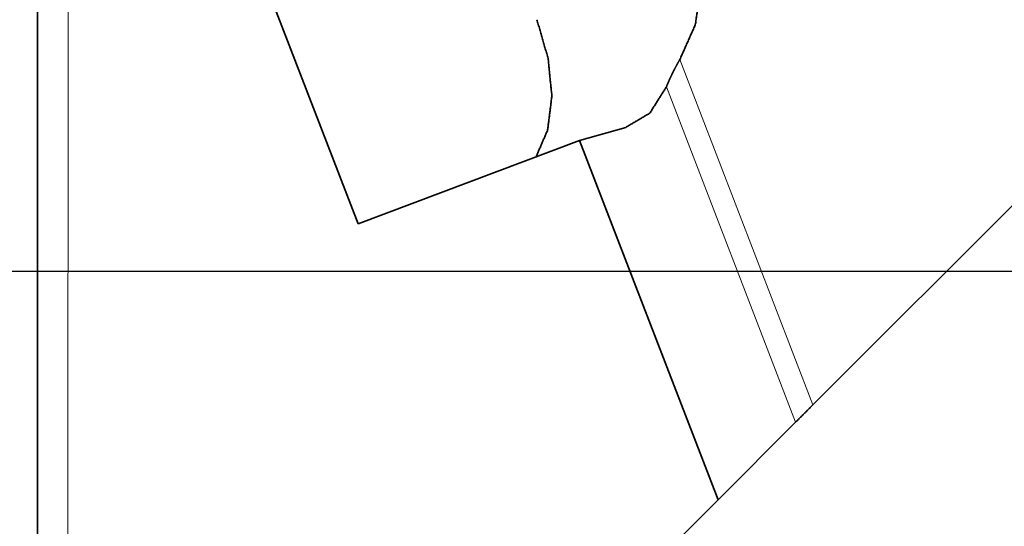
# Model space of a CAD drawing. Extents: x -44 to 69, y -35 to 49.
# Drawn here: x 13 to 36, y -6 to 6 of the extents above; entities that cross this region are included whole.
import ezdxf

# ---------------------------------------------------------------- set-up
doc = ezdxf.new("R2010")
doc.units = 0
doc.linetypes.add('LONGDASH_DASH', pattern=[10.5, 6, -0.75, 3, -0.75])
for name, color, linetype, lineweight in [('1', 4, 'CONTINUOUS', 50), ('4', 2, 'LONGDASH_DASH', 25), ('SK4', 2, 'LONGDASH_DASH', 25)]:
    doc.layers.add(name, color=color, linetype=linetype, lineweight=lineweight)

msp = doc.modelspace()

# ---------------------------------------------------------------- linework, layer by layer
at = {"layer": '1', "lineweight": 13}
for p, q in [((14.176, 18.327), (14.174, -16.124)), ((28.675, 5.014), (31.829, -3.171)), ((31.419, -3.581), (28.357, 4.367))]:
    msp.add_line(p, q, dxfattribs=at)
at = {"layer": '1', "lineweight": 35}
for p, q in [((21.051, 1.121), (14.417, 18.338)), ((31.829, -3.171), (43.469, 8.469)), ((26.3, 3.09), (27.391, 3.403)), ((26.3, 3.09), (21.051, 1.121)), ((29.579, -5.421), (26.3, 3.09)), ((31.419, -3.581), (29.579, -5.421)), ((29.579, -5.421), (18.585, -16.415))]:
    msp.add_line(p, q, dxfattribs=at)
for points, knots in [([(13.453, -15.556), (13.453, -12.743), (13.453, -11.137), (13.453, -7.609), (13.454, -3.776), (13.454, -1.793), (13.454, 2.207), (13.454, 4.184), (13.454, 7.993), (13.454, 11.481), (13.454, 13.061), (13.454, 15.814), (13.455, 17.935)], [0, 0, 0.083988, 0.131926, 0.237291, 0.351744, 0.410956, 0.530394, 0.589421, 0.703137, 0.807306, 0.854489, 0.936689, 1, 1]), ([(28.675, 5.014), (29.04, 5.837), (29.17, 6.663), (29.058, 7.449)], [0, 0, 0.35572, 0.686047, 1, 1]), ([(25.266, 2.702), (25.542, 3.345), (25.641, 4.145), (25.553, 5.038), (25.287, 5.957)], [0, 0, 0.208412, 0.448081, 0.715277, 1, 1]), ([(28.357, 4.367), (28.386, 4.439), (28.418, 4.514), (28.454, 4.592), (28.493, 4.673), (28.535, 4.757), (28.579, 4.842), (28.626, 4.928), (28.675, 5.014)], [0, 0, 0.106856, 0.220065, 0.339286, 0.464366, 0.593906, 0.726356, 0.861673, 1, 1]), ([(27.391, 3.403), (27.963, 3.743), (28.357, 4.367)], [0, 0, 0.474098, 1, 1])]:
    msp.add_open_spline(points, degree=1, knots=knots, dxfattribs=at)
msp.add_open_spline([(31.829, -3.171), (31.419, -3.581)], degree=1, dxfattribs=at)
at = {"layer": '4'}
msp.add_line((0, 0), (56.346, 0), dxfattribs=at)
at = {"layer": 'SK4'}
msp.add_line((-30.121, 0), (56.346, 0), dxfattribs=at)

doc.saveas('drawing.dxf')
